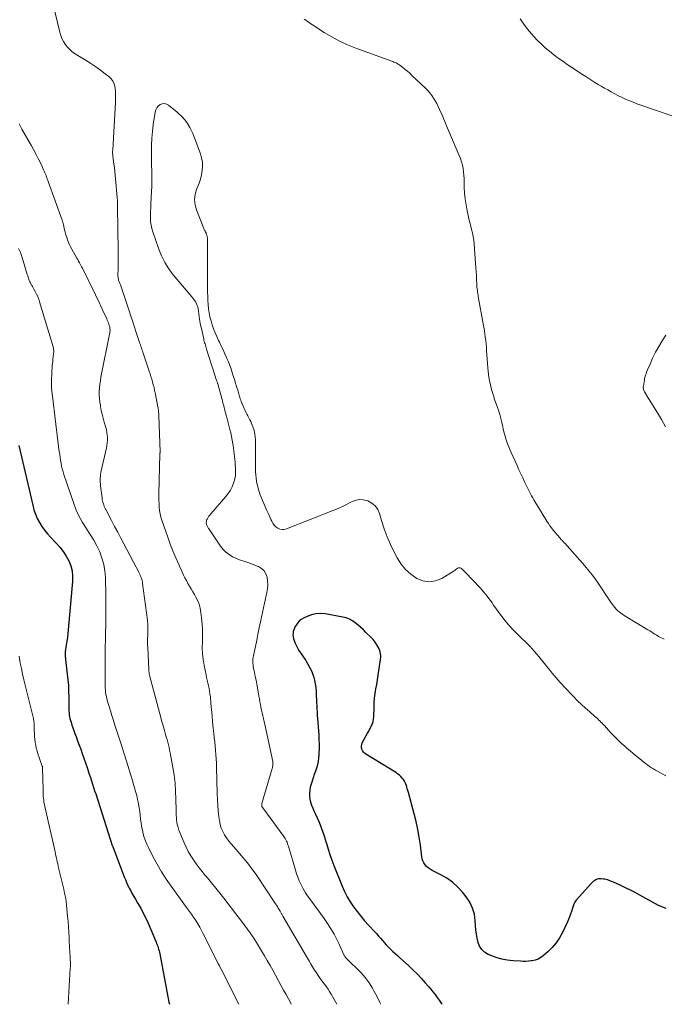
# Model space of a CAD drawing. Units: feet. Extents: x 2020000 to 2025032, y 575000 to 580000.
# Drawn here: x 2022521 to 2022676, y 575000 to 575236 of the extents above; entities that cross this region are included whole.
import ezdxf

# ---------------------------------------------------------------- set-up
doc = ezdxf.new("R2010")
doc.units = ezdxf.units.FT
doc.header["$LTSCALE"] = 100
doc.header["$MEASUREMENT"] = 0
doc.layers.add('CONTOUR INDEX', color=32, linetype='Continuous', lineweight=25)
doc.layers.add('CONTOUR INTERMEDIATE', color=40, linetype='Continuous', lineweight=15)

msp = doc.modelspace()

# ---------------------------------------------------------------- linework, layer by layer
at = {"layer": 'CONTOUR INDEX', "flags": 128}
for points, elevation in [([(2022521.13, 575133.9), (2022524.46, 575119.54), (2022524.76, 575118.47), (2022525.11, 575117.42), (2022525.56, 575116.41), (2022526.06, 575115.42), (2022526.65, 575114.48), (2022527.28, 575113.57), (2022527.98, 575112.71), (2022528.72, 575111.88), (2022530.11, 575110.46), (2022530.98, 575109.48), (2022531.77, 575108.46), (2022532.47, 575107.37), (2022533.1, 575106.23), (2022533.57, 575105.03), (2022533.91, 575103.81), (2022534.03, 575102.55), (2022534.02, 575101.26), (2022532.96, 575089.71), (2022532.87, 575088.8), (2022532.77, 575087.89), (2022532.65, 575086.98), (2022532.52, 575086.07), (2022532.27, 575084.43), (2022532.26, 575084.34), (2022532.25, 575084.25), (2022532.24, 575084.16), (2022532.23, 575084.07), (2022532.22, 575083.98), (2022532.22, 575083.89), (2022532.22, 575083.8), (2022532.23, 575083.71), (2022532.25, 575083.45), (2022532.28, 575083.23), (2022532.3, 575083.01), (2022532.33, 575082.79), (2022532.35, 575082.57), (2022532.76, 575079.13), (2022532.9, 575077.73), (2022533.01, 575076.34), (2022533.07, 575074.94), (2022533.1, 575073.54), (2022533.11, 575071.65), (2022533.12, 575071.19), (2022533.13, 575070.73), (2022533.15, 575070.28), (2022533.18, 575069.82), (2022533.22, 575069.36), (2022533.29, 575068.91), (2022533.39, 575068.46), (2022533.5, 575068.02), (2022533.65, 575067.56), (2022533.86, 575066.89), (2022534.08, 575066.22), (2022534.32, 575065.56), (2022534.56, 575064.9), (2022534.84, 575064.17), (2022535.23, 575063.15), (2022535.61, 575062.12), (2022535.98, 575061.09), (2022536.34, 575060.06), (2022537.49, 575056.7), (2022537.75, 575055.91), (2022538.02, 575055.13), (2022538.28, 575054.34), (2022538.53, 575053.55), (2022538.79, 575052.76), (2022539.04, 575051.97), (2022539.3, 575051.18), (2022539.55, 575050.39), (2022543.53, 575038.06), (2022543.55, 575037.99), (2022546.38, 575030.55), (2022546.66, 575029.86), (2022546.95, 575029.17), (2022547.27, 575028.49), (2022547.6, 575027.82), (2022547.95, 575027.15), (2022548.31, 575026.49), (2022548.68, 575025.84), (2022549.05, 575025.19), (2022549.66, 575024.17), (2022550.32, 575023.01), (2022550.95, 575021.83), (2022551.53, 575020.62), (2022552.09, 575019.4), (2022554.02, 575014.92), (2022554.15, 575014.59), (2022554.28, 575014.26), (2022554.4, 575013.92), (2022554.51, 575013.58), (2022554.51, 575013.55), (2022554.62, 575013.2), (2022554.71, 575012.84), (2022554.79, 575012.48), (2022554.87, 575012.11), (2022557.07, 575000.54), (2022557.19, 575000)], 780), ([(2022676.16, 575022.96), (2022675.53, 575023.16), (2022674.93, 575023.42), (2022674.33, 575023.71), (2022669.85, 575026.15), (2022668.72, 575026.75), (2022667.58, 575027.34), (2022666.42, 575027.9), (2022665.26, 575028.44), (2022663.5, 575029.25), (2022663.21, 575029.38), (2022662.93, 575029.5), (2022662.64, 575029.61), (2022662.35, 575029.72), (2022662.06, 575029.81), (2022661.76, 575029.89), (2022661.46, 575029.95), (2022661.15, 575030), (2022660.61, 575030.05), (2022660.28, 575030.06), (2022659.95, 575030.03), (2022659.64, 575029.95), (2022659.33, 575029.83), (2022659.04, 575029.66), (2022658.76, 575029.48), (2022658.51, 575029.26), (2022658.27, 575029.02), (2022654.59, 575024.91), (2022654.43, 575024.71), (2022654.29, 575024.5), (2022654.17, 575024.27), (2022654.07, 575024.03), (2022653.98, 575023.79), (2022653.9, 575023.55), (2022653.81, 575023.3), (2022653.74, 575023.06), (2022653.48, 575022.26), (2022653.27, 575021.61), (2022653.03, 575020.98), (2022652.77, 575020.35), (2022652.5, 575019.74), (2022651.29, 575017.19), (2022650.59, 575015.91), (2022649.79, 575014.7), (2022648.84, 575013.61), (2022647.8, 575012.58), (2022646.72, 575011.64), (2022646.11, 575011.21), (2022645.48, 575010.85), (2022644.79, 575010.6), (2022644.07, 575010.44), (2022643.84, 575010.4), (2022643.2, 575010.33), (2022642.56, 575010.28), (2022641.92, 575010.28), (2022641.28, 575010.3), (2022639.48, 575010.4), (2022638.11, 575010.56), (2022636.76, 575010.81), (2022635.44, 575011.2), (2022634.15, 575011.68), (2022633.49, 575011.97), (2022632.66, 575012.49), (2022631.97, 575013.11), (2022631.47, 575013.9), (2022631.11, 575014.8), (2022630.89, 575015.81), (2022630.71, 575016.82), (2022630.59, 575017.83), (2022630.51, 575018.86), (2022630.45, 575020.03), (2022630.22, 575021.58), (2022629.81, 575023.07), (2022629.12, 575024.45), (2022628.25, 575025.76), (2022627.37, 575026.86), (2022626.23, 575028.1), (2022624.99, 575029.23), (2022623.62, 575030.19), (2022622.16, 575031.04), (2022620.08, 575032.08), (2022619.62, 575032.35), (2022619.18, 575032.66), (2022618.79, 575033.02), (2022618.43, 575033.42), (2022618.14, 575033.87), (2022617.9, 575034.34), (2022617.74, 575034.84), (2022617.63, 575035.36), (2022617.3, 575038.1), (2022617.02, 575040.01), (2022616.69, 575041.9), (2022616.28, 575043.78), (2022615.81, 575045.64), (2022614.42, 575050.73), (2022614.29, 575051.19), (2022614.16, 575051.64), (2022614.02, 575052.1), (2022613.88, 575052.56), (2022613.71, 575053), (2022613.51, 575053.42), (2022613.25, 575053.82), (2022612.97, 575054.19), (2022612.65, 575054.55), (2022612.3, 575054.87), (2022611.93, 575055.16), (2022611.54, 575055.43), (2022604.23, 575059.93), (2022603.92, 575060.17), (2022603.65, 575060.44), (2022603.44, 575060.77), (2022603.27, 575061.13), (2022603.19, 575061.51), (2022603.17, 575061.89), (2022603.25, 575062.26), (2022603.39, 575062.63), (2022604.35, 575064.37), (2022604.64, 575064.92), (2022604.94, 575065.46), (2022605.23, 575066.01), (2022605.52, 575066.56), (2022605.77, 575067.12), (2022605.97, 575067.69), (2022606.08, 575068.28), (2022606.14, 575068.89), (2022606.19, 575071.18), (2022606.24, 575072.28), (2022606.33, 575073.38), (2022606.47, 575074.47), (2022606.65, 575075.56), (2022606.85, 575076.65), (2022607.04, 575077.74), (2022607.21, 575078.83), (2022607.38, 575079.93), (2022607.76, 575082.53), (2022607.8, 575083.29), (2022607.75, 575084.03), (2022607.56, 575084.75), (2022607.27, 575085.45), (2022606.89, 575086.12), (2022606.46, 575086.76), (2022605.97, 575087.36), (2022605.45, 575087.92), (2022604.25, 575089.1), (2022603.64, 575089.69), (2022603.01, 575090.26), (2022602.37, 575090.83), (2022601.71, 575091.38), (2022601.03, 575091.86), (2022600.3, 575092.26), (2022599.52, 575092.55), (2022598.71, 575092.76), (2022594.47, 575093.52), (2022593.37, 575093.6), (2022592.29, 575093.56), (2022591.24, 575093.3), (2022590.2, 575092.92), (2022589.29, 575092.47), (2022588.77, 575092.16), (2022588.29, 575091.79), (2022587.88, 575091.34), (2022587.53, 575090.85), (2022587.34, 575090.54), (2022587.14, 575090.15), (2022586.98, 575089.74), (2022586.87, 575089.32), (2022586.8, 575088.89), (2022586.79, 575088.45), (2022586.82, 575088.01), (2022586.91, 575087.59), (2022587.05, 575087.17), (2022587.24, 575086.68), (2022587.52, 575086.03), (2022587.84, 575085.39), (2022588.19, 575084.78), (2022588.57, 575084.19), (2022589.83, 575082.37), (2022590.37, 575081.51), (2022590.86, 575080.63), (2022591.27, 575079.7), (2022591.62, 575078.75), (2022591.67, 575078.59), (2022591.92, 575077.69), (2022592.12, 575076.79), (2022592.25, 575075.87), (2022592.33, 575074.94), (2022592.34, 575074.62), (2022592.38, 575073.85), (2022592.41, 575073.08), (2022592.45, 575072.3), (2022592.48, 575071.53), (2022592.52, 575070.76), (2022592.56, 575069.99), (2022592.61, 575069.21), (2022592.67, 575068.44), (2022592.96, 575064.45), (2022593.01, 575063.41), (2022593.05, 575062.36), (2022593.04, 575061.31), (2022593.01, 575060.27), (2022592.99, 575059.81), (2022592.92, 575059), (2022592.8, 575058.19), (2022592.63, 575057.4), (2022592.41, 575056.61), (2022592.15, 575055.83), (2022591.89, 575055.05), (2022591.64, 575054.27), (2022591.37, 575053.49), (2022591.12, 575052.73), (2022590.93, 575052.02), (2022590.79, 575051.3), (2022590.75, 575050.58), (2022590.76, 575049.84), (2022590.86, 575049.11), (2022591.01, 575048.4), (2022591.24, 575047.7), (2022591.52, 575047.02), (2022591.82, 575046.37), (2022592.21, 575045.52), (2022592.59, 575044.68), (2022592.96, 575043.83), (2022593.31, 575042.97), (2022593.65, 575042.11), (2022593.97, 575041.24), (2022594.26, 575040.36), (2022594.53, 575039.47), (2022594.8, 575038.55), (2022595.2, 575037.2), (2022595.64, 575035.86), (2022596.11, 575034.54), (2022596.61, 575033.22), (2022598.56, 575028.29), (2022599.13, 575026.99), (2022599.77, 575025.73), (2022600.49, 575024.52), (2022601.28, 575023.34), (2022602.14, 575022.21), (2022603.02, 575021.09), (2022603.95, 575020.01), (2022604.89, 575018.95), (2022606.37, 575017.37), (2022606.83, 575016.86), (2022607.29, 575016.35), (2022607.75, 575015.83), (2022608.2, 575015.31), (2022608.65, 575014.79), (2022609.11, 575014.28), (2022609.59, 575013.79), (2022610.07, 575013.3), (2022610.16, 575013.21), (2022610.7, 575012.69), (2022611.24, 575012.18), (2022611.8, 575011.67), (2022612.35, 575011.16), (2022614.48, 575009.26), (2022615.52, 575008.28), (2022616.54, 575007.28), (2022617.52, 575006.24), (2022618.47, 575005.17), (2022619.25, 575004.25), (2022619.78, 575003.62), (2022620.3, 575002.98), (2022620.81, 575002.32), (2022621.3, 575001.66), (2022621.79, 575000.99), (2022622.25, 575000.31), (2022622.45, 575000)], 760)]:
    msp.add_lwpolyline(points, dxfattribs=dict(at, elevation=elevation))
at = {"layer": 'CONTOUR INTERMEDIATE', "flags": 128}
for points, elevation in [([(2022528.17, 575244.53), (2022530.94, 575232.86), (2022531.17, 575232.1), (2022531.45, 575231.36), (2022531.81, 575230.66), (2022532.22, 575229.98), (2022532.72, 575229.36), (2022533.25, 575228.79), (2022533.85, 575228.28), (2022534.5, 575227.82), (2022537.23, 575226.13), (2022538.41, 575225.37), (2022539.57, 575224.59), (2022540.71, 575223.78), (2022541.83, 575222.94), (2022542.67, 575222.29), (2022543.26, 575221.7), (2022543.73, 575221.05), (2022544.03, 575220.3), (2022544.21, 575219.49), (2022544.27, 575218.62), (2022544.3, 575217.76), (2022544.29, 575216.89), (2022544.26, 575216.02), (2022543.62, 575204.67), (2022543.61, 575204.39), (2022543.6, 575204.11), (2022543.61, 575203.83), (2022543.62, 575203.55), (2022543.64, 575203.27), (2022543.67, 575202.99), (2022543.7, 575202.71), (2022543.74, 575202.43), (2022543.91, 575201.24), (2022544.04, 575200.37), (2022544.15, 575199.49), (2022544.24, 575198.61), (2022544.33, 575197.74), (2022544.71, 575193.3), (2022544.73, 575193.03), (2022544.75, 575192.76), (2022544.77, 575192.49), (2022544.78, 575192.22), (2022544.79, 575191.95), (2022544.8, 575191.68), (2022544.81, 575191.41), (2022544.81, 575191.14), (2022544.93, 575180.52), (2022544.94, 575179.47), (2022544.94, 575178.41), (2022544.93, 575177.36), (2022544.91, 575176.31), (2022544.88, 575174.68), (2022544.88, 575174.44), (2022544.9, 575174.2), (2022544.93, 575173.96), (2022544.98, 575173.73), (2022544.99, 575173.66), (2022545.04, 575173.46), (2022545.11, 575173.27), (2022545.19, 575173.08), (2022545.28, 575172.89), (2022545.37, 575172.71), (2022545.45, 575172.52), (2022545.53, 575172.33), (2022545.59, 575172.14), (2022547.55, 575166.15), (2022547.98, 575164.84), (2022548.41, 575163.53), (2022548.84, 575162.22), (2022549.27, 575160.92), (2022549.91, 575159.01), (2022550.03, 575158.66), (2022550.14, 575158.3), (2022550.26, 575157.95), (2022550.37, 575157.6), (2022550.49, 575157.25), (2022550.61, 575156.9), (2022550.72, 575156.55), (2022550.84, 575156.2), (2022552.35, 575151.68), (2022552.56, 575151.04), (2022552.77, 575150.39), (2022552.97, 575149.74), (2022553.17, 575149.09), (2022553.35, 575148.44), (2022553.52, 575147.79), (2022553.67, 575147.13), (2022553.81, 575146.46), (2022554.43, 575143.17), (2022554.47, 575142.89), (2022554.52, 575142.62), (2022554.56, 575142.34), (2022554.59, 575142.07), (2022554.62, 575141.79), (2022554.64, 575141.51), (2022554.66, 575141.23), (2022554.67, 575140.95), (2022554.95, 575132.39), (2022554.95, 575132.33), (2022554.95, 575132.26), (2022554.95, 575132.2), (2022554.95, 575132.13), (2022554.94, 575132.04), (2022554.94, 575132.02), (2022554.94, 575132), (2022554.94, 575131.98), (2022554.94, 575131.96), (2022554.94, 575131.89), (2022554.94, 575131.87), (2022554.94, 575131.85), (2022554.94, 575131.83), (2022554.94, 575131.81), (2022554.69, 575122.28), (2022554.68, 575121.48), (2022554.68, 575120.68), (2022554.71, 575119.88), (2022554.75, 575119.08), (2022554.84, 575118.29), (2022554.97, 575117.51), (2022555.16, 575116.73), (2022555.39, 575115.97), (2022556.79, 575111.92), (2022557.39, 575110.25), (2022558.02, 575108.61), (2022558.7, 575106.97), (2022559.42, 575105.36), (2022560.25, 575103.53), (2022560.58, 575102.84), (2022560.92, 575102.16), (2022561.28, 575101.49), (2022561.65, 575100.82), (2022562.03, 575100.16), (2022562.41, 575099.51), (2022562.79, 575098.85), (2022563.18, 575098.19), (2022563.45, 575097.72), (2022563.91, 575096.81), (2022564.29, 575095.87), (2022564.55, 575094.89), (2022564.73, 575093.89), (2022564.89, 575092.56), (2022565.03, 575091.13), (2022565.11, 575089.7), (2022565.13, 575088.27), (2022565.09, 575086.84), (2022565.07, 575085.41), (2022565.12, 575083.99), (2022565.29, 575082.57), (2022565.52, 575081.17), (2022565.98, 575078.95), (2022566.12, 575078.29), (2022566.27, 575077.63), (2022566.41, 575076.98), (2022566.57, 575076.32), (2022566.71, 575075.66), (2022566.83, 575075), (2022566.92, 575074.34), (2022567, 575073.67), (2022567.14, 575072.06), (2022567.27, 575070.59), (2022567.41, 575069.12), (2022567.55, 575067.64), (2022567.7, 575066.17), (2022567.83, 575064.91), (2022567.93, 575063.9), (2022568.04, 575062.88), (2022568.13, 575061.86), (2022568.23, 575060.84), (2022568.32, 575059.83), (2022568.39, 575058.81), (2022568.44, 575057.79), (2022568.47, 575056.76), (2022568.63, 575050.48), (2022568.69, 575049.09), (2022568.78, 575047.7), (2022568.91, 575046.31), (2022569.07, 575044.92), (2022569.2, 575043.96), (2022569.38, 575043.08), (2022569.62, 575042.22), (2022569.98, 575041.41), (2022570.41, 575040.62), (2022570.91, 575039.86), (2022571.43, 575039.12), (2022572, 575038.42), (2022572.59, 575037.73), (2022573.69, 575036.51), (2022574.82, 575035.2), (2022575.91, 575033.87), (2022576.94, 575032.48), (2022577.94, 575031.07), (2022582.64, 575024.08), (2022582.86, 575023.74), (2022583.07, 575023.4), (2022583.27, 575023.06), (2022583.47, 575022.71), (2022583.69, 575022.3), (2022583.77, 575022.16), (2022583.85, 575022.01), (2022583.93, 575021.86), (2022584.01, 575021.71), (2022584.09, 575021.57), (2022584.17, 575021.42), (2022584.26, 575021.27), (2022584.34, 575021.13), (2022590.24, 575011.06), (2022590.48, 575010.64), (2022590.73, 575010.23), (2022590.97, 575009.81), (2022591.21, 575009.39), (2022591.45, 575008.98), (2022591.7, 575008.57), (2022591.97, 575008.16), (2022592.24, 575007.77), (2022593.17, 575006.46), (2022593.57, 575005.9), (2022593.97, 575005.33), (2022594.38, 575004.77), (2022594.79, 575004.21), (2022595.19, 575003.64), (2022595.57, 575003.06), (2022595.93, 575002.46), (2022596.27, 575001.86), (2022597.25, 575000)], 768), ([(2022675.7, 575087.46), (2022675.2, 575087.69), (2022674.76, 575087.91), (2022674.32, 575088.15), (2022673.89, 575088.4), (2022673.46, 575088.67), (2022673.05, 575088.94), (2022672.62, 575089.21), (2022672.2, 575089.47), (2022671.77, 575089.73), (2022666.51, 575092.9), (2022666.09, 575093.16), (2022665.68, 575093.43), (2022665.29, 575093.73), (2022664.9, 575094.03), (2022664.53, 575094.35), (2022664.18, 575094.7), (2022663.85, 575095.06), (2022663.55, 575095.45), (2022663.3, 575095.78), (2022662.89, 575096.35), (2022662.49, 575096.92), (2022662.1, 575097.5), (2022661.71, 575098.08), (2022660.67, 575099.72), (2022659.73, 575101.1), (2022658.76, 575102.45), (2022657.73, 575103.76), (2022656.65, 575105.03), (2022651.85, 575110.47), (2022651.76, 575110.57), (2022651.67, 575110.67), (2022651.58, 575110.77), (2022651.48, 575110.87), (2022651.39, 575110.97), (2022651.3, 575111.07), (2022651.21, 575111.17), (2022651.12, 575111.27), (2022650.62, 575111.82), (2022650.28, 575112.2), (2022649.94, 575112.58), (2022649.61, 575112.96), (2022649.29, 575113.36), (2022649.11, 575113.59), (2022648.7, 575114.11), (2022648.32, 575114.63), (2022647.95, 575115.18), (2022647.6, 575115.73), (2022644.47, 575120.85), (2022644.18, 575121.33), (2022643.91, 575121.82), (2022643.65, 575122.31), (2022643.4, 575122.8), (2022642.26, 575125.17), (2022641.8, 575126.14), (2022641.34, 575127.11), (2022640.89, 575128.08), (2022640.45, 575129.06), (2022639.02, 575132.19), (2022638.72, 575132.88), (2022638.44, 575133.57), (2022638.17, 575134.26), (2022637.92, 575134.96), (2022637.69, 575135.67), (2022637.49, 575136.39), (2022637.31, 575137.11), (2022637.15, 575137.84), (2022637.04, 575138.38), (2022636.82, 575139.37), (2022636.57, 575140.36), (2022636.28, 575141.33), (2022635.97, 575142.3), (2022635.72, 575143.01), (2022635.44, 575143.84), (2022635.15, 575144.67), (2022634.88, 575145.5), (2022634.61, 575146.34), (2022634.53, 575146.59), (2022634.32, 575147.3), (2022634.13, 575148.02), (2022633.97, 575148.74), (2022633.83, 575149.48), (2022633.72, 575150.21), (2022633.62, 575150.95), (2022633.54, 575151.69), (2022633.48, 575152.44), (2022633.16, 575156.6), (2022633.09, 575157.4), (2022633.02, 575158.21), (2022632.93, 575159.01), (2022632.84, 575159.82), (2022632.73, 575160.62), (2022632.62, 575161.42), (2022632.49, 575162.22), (2022632.35, 575163.02), (2022631.16, 575169.57), (2022631.1, 575169.94), (2022631.04, 575170.3), (2022630.98, 575170.67), (2022630.93, 575171.04), (2022630.88, 575171.4), (2022630.84, 575171.77), (2022630.81, 575172.14), (2022630.79, 575172.51), (2022630.75, 575173.67), (2022630.71, 575174.63), (2022630.65, 575175.58), (2022630.59, 575176.53), (2022630.52, 575177.49), (2022630.15, 575182.22), (2022630.06, 575183.08), (2022629.93, 575183.93), (2022629.76, 575184.78), (2022629.56, 575185.62), (2022629.34, 575186.45), (2022629.13, 575187.29), (2022628.93, 575188.14), (2022628.74, 575188.98), (2022628.49, 575190.12), (2022628.23, 575191.52), (2022628.02, 575192.93), (2022627.89, 575194.34), (2022627.81, 575195.76), (2022627.78, 575196.97), (2022627.74, 575197.79), (2022627.68, 575198.61), (2022627.6, 575199.42), (2022627.5, 575200.23), (2022627.35, 575201.03), (2022627.16, 575201.83), (2022626.9, 575202.6), (2022626.61, 575203.36), (2022624.54, 575208.18), (2022624.29, 575208.76), (2022624.04, 575209.34), (2022623.79, 575209.91), (2022623.53, 575210.49), (2022623.28, 575211.07), (2022623.03, 575211.65), (2022622.79, 575212.23), (2022622.55, 575212.81), (2022621.9, 575214.39), (2022621.59, 575215.09), (2022621.25, 575215.78), (2022620.87, 575216.44), (2022620.47, 575217.1), (2022620.02, 575217.72), (2022619.55, 575218.32), (2022619.04, 575218.89), (2022618.51, 575219.44), (2022615.28, 575222.54), (2022614.75, 575223.03), (2022614.22, 575223.51), (2022613.66, 575223.96), (2022613.1, 575224.41), (2022612.38, 575224.95), (2022612.16, 575225.11), (2022611.94, 575225.25), (2022611.7, 575225.38), (2022611.46, 575225.51), (2022611.22, 575225.62), (2022610.97, 575225.73), (2022610.73, 575225.83), (2022610.48, 575225.92), (2022601.84, 575229.07), (2022599.86, 575229.86), (2022597.93, 575230.75), (2022596.06, 575231.76), (2022594.23, 575232.85), (2022591.45, 575234.64), (2022591.04, 575234.91), (2022590.64, 575235.18), (2022590.23, 575235.45), (2022589.84, 575235.73), (2022589.43, 575236)], 768), ([(2022679.64, 575212.09), (2022670.28, 575215.33), (2022669.33, 575215.67), (2022668.4, 575216.03), (2022667.47, 575216.41), (2022666.54, 575216.8), (2022665.63, 575217.22), (2022664.73, 575217.66), (2022663.83, 575218.12), (2022662.95, 575218.6), (2022662.14, 575219.04), (2022661.37, 575219.48), (2022660.61, 575219.92), (2022659.85, 575220.37), (2022659.1, 575220.83), (2022658.35, 575221.29), (2022657.61, 575221.77), (2022656.87, 575222.24), (2022656.13, 575222.73), (2022653.57, 575224.42), (2022652.46, 575225.16), (2022651.37, 575225.92), (2022650.29, 575226.69), (2022649.22, 575227.48), (2022648.17, 575228.3), (2022647.16, 575229.16), (2022646.2, 575230.07), (2022645.27, 575231.01), (2022644.57, 575231.76), (2022643.36, 575233.13), (2022642.21, 575234.56), (2022641.16, 575236.05)], 772), ([(2022676.1, 575054.74), (2022674.08, 575055.82), (2022673.58, 575056.09), (2022673.09, 575056.38), (2022672.61, 575056.69), (2022672.14, 575057.01), (2022671.67, 575057.34), (2022671.22, 575057.68), (2022670.77, 575058.03), (2022670.33, 575058.39), (2022668.26, 575060.1), (2022667.55, 575060.69), (2022666.84, 575061.3), (2022666.15, 575061.91), (2022665.45, 575062.52), (2022664.77, 575063.16), (2022664.11, 575063.8), (2022663.46, 575064.47), (2022662.83, 575065.14), (2022661.35, 575066.77), (2022661.08, 575067.06), (2022660.81, 575067.35), (2022660.53, 575067.62), (2022660.25, 575067.9), (2022659.97, 575068.17), (2022659.68, 575068.43), (2022659.39, 575068.7), (2022659.09, 575068.96), (2022657.75, 575070.12), (2022656.8, 575070.97), (2022655.86, 575071.84), (2022654.95, 575072.74), (2022654.05, 575073.65), (2022651.76, 575076.04), (2022651.26, 575076.58), (2022650.75, 575077.12), (2022650.26, 575077.68), (2022649.77, 575078.23), (2022649.29, 575078.8), (2022648.81, 575079.36), (2022648.34, 575079.94), (2022647.88, 575080.51), (2022645.64, 575083.31), (2022645.13, 575083.94), (2022644.6, 575084.56), (2022644.06, 575085.17), (2022643.5, 575085.77), (2022642.94, 575086.35), (2022642.36, 575086.93), (2022641.78, 575087.5), (2022641.19, 575088.06), (2022640.38, 575088.83), (2022639.41, 575089.79), (2022638.48, 575090.79), (2022637.62, 575091.84), (2022636.79, 575092.93), (2022634.84, 575095.65), (2022634.46, 575096.19), (2022634.07, 575096.71), (2022633.67, 575097.24), (2022633.28, 575097.76), (2022632.87, 575098.27), (2022632.45, 575098.77), (2022632.01, 575099.26), (2022631.57, 575099.75), (2022628.06, 575103.48), (2022627.83, 575103.71), (2022627.59, 575103.94), (2022627.35, 575104.16), (2022627.1, 575104.37), (2022626.98, 575104.46), (2022626.78, 575104.56), (2022626.58, 575104.6), (2022626.39, 575104.56), (2022626.19, 575104.46), (2022626, 575104.31), (2022625.79, 575104.16), (2022625.59, 575104.02), (2022625.38, 575103.88), (2022622.4, 575102.04), (2022620.91, 575101.44), (2022619.41, 575101.18), (2022617.91, 575101.43), (2022616.41, 575102.01), (2022615.02, 575103.02), (2022613.76, 575104.15), (2022612.7, 575105.48), (2022611.77, 575106.93), (2022611.02, 575108.33), (2022610.13, 575110.16), (2022609.32, 575112.02), (2022608.62, 575113.93), (2022608.01, 575115.87), (2022607.54, 575117.57), (2022607.09, 575118.57), (2022606.5, 575119.42), (2022605.69, 575120.08), (2022604.74, 575120.6), (2022604.67, 575120.62), (2022603.63, 575120.85), (2022602.61, 575120.9), (2022601.6, 575120.68), (2022600.62, 575120.29), (2022599.63, 575119.76), (2022598.63, 575119.26), (2022597.62, 575118.8), (2022596.58, 575118.37), (2022585.22, 575113.9), (2022584.7, 575113.77), (2022584.18, 575113.74), (2022583.67, 575113.86), (2022583.17, 575114.07), (2022582.72, 575114.41), (2022582.32, 575114.79), (2022581.99, 575115.23), (2022581.71, 575115.72), (2022581.5, 575116.18), (2022581.15, 575116.94), (2022580.81, 575117.69), (2022580.47, 575118.44), (2022580.12, 575119.2), (2022580.1, 575119.25), (2022579.77, 575119.99), (2022579.46, 575120.72), (2022579.17, 575121.47), (2022578.89, 575122.22), (2022578.87, 575122.26), (2022578.63, 575123), (2022578.42, 575123.74), (2022578.24, 575124.5), (2022578.09, 575125.26), (2022578.08, 575125.33), (2022577.98, 575126.07), (2022577.89, 575126.81), (2022577.84, 575127.55), (2022577.8, 575128.3), (2022577.79, 575129.04), (2022577.78, 575129.79), (2022577.78, 575130.54), (2022577.79, 575131.28), (2022577.84, 575133.49), (2022577.85, 575134.11), (2022577.84, 575134.72), (2022577.81, 575135.33), (2022577.77, 575135.95), (2022577.69, 575136.55), (2022577.58, 575137.15), (2022577.41, 575137.74), (2022577.21, 575138.31), (2022576.89, 575139.13), (2022576.69, 575139.59), (2022576.48, 575140.05), (2022576.24, 575140.5), (2022576, 575140.94), (2022575.75, 575141.38), (2022575.52, 575141.82), (2022575.31, 575142.28), (2022575.1, 575142.74), (2022574.4, 575144.43), (2022574.29, 575144.73), (2022574.18, 575145.03), (2022574.08, 575145.33), (2022573.98, 575145.64), (2022573.9, 575145.94), (2022573.81, 575146.25), (2022573.72, 575146.56), (2022573.63, 575146.86), (2022573.29, 575147.98), (2022573.03, 575148.83), (2022572.77, 575149.68), (2022572.5, 575150.53), (2022572.23, 575151.37), (2022571.95, 575152.22), (2022571.65, 575153.05), (2022571.33, 575153.88), (2022570.99, 575154.71), (2022570.89, 575154.93), (2022570.49, 575155.85), (2022570.07, 575156.77), (2022569.63, 575157.69), (2022569.19, 575158.59), (2022568.95, 575159.05), (2022568.52, 575159.96), (2022568.12, 575160.87), (2022567.77, 575161.8), (2022567.44, 575162.74), (2022567.16, 575163.7), (2022566.92, 575164.67), (2022566.74, 575165.65), (2022566.6, 575166.63), (2022566.49, 575167.63), (2022566.41, 575168.63), (2022566.37, 575169.63), (2022566.34, 575170.63), (2022566.32, 575172.29), (2022566.32, 575172.51), (2022566.32, 575172.73), (2022566.32, 575172.95), (2022566.33, 575173.17), (2022566.33, 575173.39), (2022566.34, 575173.61), (2022566.34, 575173.83), (2022566.34, 575174.05), (2022566.34, 575176.68), (2022566.34, 575177.31), (2022566.33, 575177.93), (2022566.33, 575178.56), (2022566.32, 575179.19), (2022566.32, 575179.21), (2022566.31, 575179.83), (2022566.31, 575180.44), (2022566.32, 575181.06), (2022566.33, 575181.67), (2022566.35, 575182.54), (2022566.36, 575182.72), (2022566.35, 575182.9), (2022566.35, 575183.09), (2022566.34, 575183.27), (2022566.32, 575183.45), (2022566.3, 575183.63), (2022566.26, 575183.81), (2022566.22, 575183.99), (2022566.16, 575184.21), (2022566.07, 575184.47), (2022565.97, 575184.74), (2022565.86, 575184.99), (2022565.73, 575185.24), (2022565.6, 575185.49), (2022565.47, 575185.74), (2022565.35, 575186), (2022565.25, 575186.26), (2022563.67, 575190.32), (2022563.35, 575191.55), (2022563.22, 575192.77), (2022563.38, 575194), (2022563.72, 575195.22), (2022563.94, 575195.72), (2022564.3, 575196.7), (2022564.62, 575197.69), (2022564.87, 575198.71), (2022565.06, 575199.73), (2022565.14, 575200.76), (2022565.11, 575201.78), (2022564.92, 575202.78), (2022564.63, 575203.77), (2022562.78, 575208.64), (2022562.09, 575210.09), (2022561.27, 575211.43), (2022560.24, 575212.63), (2022559.08, 575213.72), (2022556.97, 575215.41), (2022556.49, 575215.66), (2022556, 575215.79), (2022555.5, 575215.73), (2022554.99, 575215.56), (2022554.54, 575215.2), (2022554.18, 575214.79), (2022553.94, 575214.3), (2022553.78, 575213.76), (2022553.34, 575210.77), (2022553.14, 575209.12), (2022552.99, 575207.47), (2022552.92, 575205.82), (2022552.89, 575204.17), (2022552.9, 575202.87), (2022552.91, 575201.86), (2022552.93, 575200.85), (2022552.96, 575199.84), (2022552.99, 575198.83), (2022553.01, 575197.82), (2022553.01, 575196.81), (2022552.99, 575195.8), (2022552.95, 575194.79), (2022552.78, 575191.67), (2022552.74, 575190.83), (2022552.71, 575189.99), (2022552.69, 575189.15), (2022552.68, 575188.32), (2022552.71, 575187.48), (2022552.8, 575186.66), (2022552.98, 575185.85), (2022553.21, 575185.05), (2022554.64, 575180.94), (2022555.32, 575179.29), (2022556.11, 575177.71), (2022557.06, 575176.22), (2022558.13, 575174.79), (2022562.57, 575169.49), (2022562.82, 575169.18), (2022563.07, 575168.85), (2022563.29, 575168.51), (2022563.51, 575168.17), (2022563.7, 575167.81), (2022563.86, 575167.44), (2022563.97, 575167.06), (2022564.05, 575166.66), (2022564.4, 575164.15), (2022564.47, 575163.65), (2022564.56, 575163.16), (2022564.66, 575162.67), (2022564.77, 575162.18), (2022565.41, 575159.42), (2022565.48, 575159.11), (2022565.56, 575158.8), (2022565.64, 575158.5), (2022565.73, 575158.19), (2022565.81, 575157.89), (2022565.9, 575157.58), (2022565.99, 575157.28), (2022566.08, 575156.97), (2022566.7, 575154.93), (2022566.93, 575154.2), (2022567.16, 575153.46), (2022567.4, 575152.73), (2022567.64, 575151.99), (2022568.42, 575149.68), (2022568.46, 575149.55), (2022568.51, 575149.42), (2022568.55, 575149.29), (2022568.6, 575149.15), (2022568.64, 575149.02), (2022568.69, 575148.89), (2022568.73, 575148.76), (2022568.77, 575148.62), (2022569.76, 575145.11), (2022569.81, 575144.93), (2022569.86, 575144.75), (2022569.9, 575144.57), (2022569.94, 575144.39), (2022569.98, 575144.2), (2022570.03, 575144.02), (2022570.07, 575143.84), (2022570.12, 575143.66), (2022570.59, 575141.9), (2022570.85, 575140.92), (2022571.11, 575139.95), (2022571.37, 575138.97), (2022571.62, 575137.99), (2022571.69, 575137.72), (2022571.9, 575136.87), (2022572.09, 575136.02), (2022572.25, 575135.16), (2022572.4, 575134.3), (2022572.46, 575133.91), (2022572.55, 575133.24), (2022572.64, 575132.57), (2022572.72, 575131.9), (2022572.79, 575131.23), (2022572.85, 575130.55), (2022572.91, 575129.88), (2022572.97, 575129.2), (2022573.03, 575128.53), (2022573.05, 575128.27), (2022573.06, 575127.46), (2022573.01, 575126.67), (2022572.87, 575125.89), (2022572.66, 575125.12), (2022572.57, 575124.87), (2022572.22, 575124), (2022571.81, 575123.17), (2022571.3, 575122.4), (2022570.73, 575121.66), (2022567.12, 575117.49), (2022566.89, 575117.21), (2022566.68, 575116.93), (2022566.49, 575116.64), (2022566.31, 575116.33), (2022566.2, 575116.14), (2022566.11, 575115.92), (2022566.05, 575115.7), (2022566.03, 575115.47), (2022566.04, 575115.24), (2022566.06, 575115.12), (2022566.1, 575114.94), (2022566.15, 575114.77), (2022566.22, 575114.6), (2022566.3, 575114.44), (2022566.39, 575114.28), (2022566.49, 575114.12), (2022566.59, 575113.97), (2022566.69, 575113.81), (2022569.3, 575109.98), (2022569.71, 575109.43), (2022570.16, 575108.91), (2022570.64, 575108.42), (2022571.16, 575107.97), (2022571.72, 575107.57), (2022572.3, 575107.21), (2022572.92, 575106.92), (2022573.56, 575106.67), (2022574.25, 575106.44), (2022575.25, 575106.1), (2022576.25, 575105.75), (2022577.24, 575105.38), (2022578.22, 575104.99), (2022578.53, 575104.87), (2022579.27, 575104.42), (2022579.89, 575103.87), (2022580.31, 575103.16), (2022580.61, 575102.34), (2022580.72, 575101.42), (2022580.77, 575100.51), (2022580.7, 575099.59), (2022580.56, 575098.68), (2022580, 575096.08), (2022579.52, 575093.87), (2022579.05, 575091.65), (2022578.57, 575089.44), (2022578.1, 575087.22), (2022577.3, 575083.51), (2022577.24, 575083.14), (2022577.19, 575082.77), (2022577.17, 575082.4), (2022577.17, 575082.03), (2022577.19, 575081.66), (2022577.22, 575081.29), (2022577.27, 575080.92), (2022577.34, 575080.56), (2022577.57, 575079.46), (2022577.76, 575078.55), (2022577.94, 575077.64), (2022578.12, 575076.73), (2022578.28, 575075.81), (2022578.63, 575073.85), (2022578.75, 575073.18), (2022578.87, 575072.5), (2022579, 575071.83), (2022579.13, 575071.15), (2022579.26, 575070.48), (2022579.4, 575069.81), (2022579.55, 575069.14), (2022579.71, 575068.48), (2022579.73, 575068.42), (2022579.9, 575067.72), (2022580.06, 575067.03), (2022580.22, 575066.33), (2022580.37, 575065.63), (2022581.93, 575058.18), (2022581.96, 575057.97), (2022581.98, 575057.76), (2022581.99, 575057.54), (2022581.98, 575057.33), (2022581.95, 575057.12), (2022581.92, 575056.9), (2022581.87, 575056.69), (2022581.82, 575056.48), (2022579.36, 575048.07), (2022579.33, 575047.93), (2022579.32, 575047.8), (2022579.32, 575047.66), (2022579.34, 575047.53), (2022579.37, 575047.4), (2022579.42, 575047.27), (2022579.48, 575047.15), (2022579.55, 575047.04), (2022584.56, 575040.23), (2022584.75, 575039.97), (2022584.92, 575039.69), (2022585.08, 575039.41), (2022585.23, 575039.12), (2022585.36, 575038.82), (2022585.48, 575038.52), (2022585.59, 575038.22), (2022585.69, 575037.91), (2022587.36, 575032.11), (2022587.62, 575031.26), (2022587.92, 575030.43), (2022588.26, 575029.62), (2022588.63, 575028.82), (2022588.87, 575028.33), (2022589.16, 575027.79), (2022589.46, 575027.26), (2022589.79, 575026.74), (2022590.13, 575026.24), (2022594.22, 575020.56), (2022594.73, 575019.83), (2022595.23, 575019.1), (2022595.71, 575018.35), (2022596.18, 575017.59), (2022596.63, 575016.82), (2022597.05, 575016.04), (2022597.45, 575015.24), (2022597.82, 575014.43), (2022598.87, 575012.04), (2022598.93, 575011.89), (2022599.01, 575011.75), (2022599.09, 575011.61), (2022599.18, 575011.48), (2022599.27, 575011.35), (2022599.37, 575011.23), (2022599.48, 575011.11), (2022599.59, 575010.99), (2022603.09, 575007.51), (2022603.61, 575006.96), (2022604.11, 575006.39), (2022604.57, 575005.79), (2022605.01, 575005.17), (2022605.42, 575004.53), (2022605.81, 575003.88), (2022606.18, 575003.22), (2022606.53, 575002.54), (2022607.65, 575000.34), (2022607.82, 575000)], 764), ([(2022521.25, 575210.95), (2022521.56, 575210.31), (2022521.9, 575209.69), (2022524.17, 575205.68), (2022524.75, 575204.62), (2022525.31, 575203.56), (2022525.85, 575202.49), (2022526.38, 575201.41), (2022527.08, 575199.93), (2022527.24, 575199.59), (2022527.39, 575199.23), (2022527.54, 575198.88), (2022527.68, 575198.52), (2022527.81, 575198.16), (2022527.94, 575197.8), (2022528.08, 575197.44), (2022528.21, 575197.08), (2022531.54, 575187.82), (2022531.59, 575187.69), (2022531.63, 575187.55), (2022531.67, 575187.41), (2022531.71, 575187.27), (2022531.74, 575187.12), (2022531.78, 575186.98), (2022531.81, 575186.84), (2022531.85, 575186.7), (2022532.1, 575185.56), (2022532.25, 575184.95), (2022532.42, 575184.34), (2022532.62, 575183.74), (2022532.83, 575183.14), (2022533.13, 575182.32), (2022533.21, 575182.14), (2022533.28, 575181.96), (2022533.37, 575181.79), (2022533.46, 575181.62), (2022535.05, 575178.76), (2022535.26, 575178.39), (2022535.46, 575178.02), (2022535.66, 575177.65), (2022535.87, 575177.28), (2022536.18, 575176.71), (2022536.23, 575176.62), (2022536.27, 575176.54), (2022536.31, 575176.45), (2022536.36, 575176.37), (2022539.5, 575169.99), (2022539.94, 575169.09), (2022540.37, 575168.19), (2022540.79, 575167.29), (2022541.2, 575166.38), (2022542.18, 575164.21), (2022542.32, 575163.89), (2022542.46, 575163.57), (2022542.58, 575163.24), (2022542.7, 575162.91), (2022542.79, 575162.65), (2022542.86, 575162.45), (2022542.91, 575162.24), (2022542.95, 575162.04), (2022542.97, 575161.83), (2022542.98, 575161.61), (2022542.98, 575161.4), (2022542.96, 575161.19), (2022542.93, 575160.98), (2022540.82, 575150.22), (2022540.67, 575149.38), (2022540.55, 575148.53), (2022540.47, 575147.68), (2022540.41, 575146.83), (2022540.41, 575145.97), (2022540.44, 575145.12), (2022540.53, 575144.27), (2022540.67, 575143.43), (2022540.71, 575143.22), (2022540.9, 575142.28), (2022541.11, 575141.35), (2022541.35, 575140.41), (2022541.6, 575139.49), (2022541.96, 575138.22), (2022542.11, 575137.61), (2022542.22, 575137), (2022542.3, 575136.39), (2022542.34, 575135.76), (2022542.34, 575135.14), (2022542.31, 575134.52), (2022542.23, 575133.91), (2022542.11, 575133.3), (2022540.89, 575127.82), (2022540.8, 575127.37), (2022540.73, 575126.92), (2022540.68, 575126.47), (2022540.64, 575126.01), (2022540.63, 575125.56), (2022540.64, 575125.1), (2022540.67, 575124.65), (2022540.71, 575124.2), (2022541.09, 575121.31), (2022541.14, 575120.96), (2022541.21, 575120.62), (2022541.29, 575120.27), (2022541.39, 575119.93), (2022541.49, 575119.58), (2022541.55, 575119.42), (2022541.6, 575119.26), (2022541.67, 575119.11), (2022541.74, 575118.96), (2022541.82, 575118.8), (2022541.89, 575118.65), (2022541.97, 575118.51), (2022542.05, 575118.36), (2022543.36, 575115.88), (2022544.09, 575114.49), (2022544.83, 575113.1), (2022545.56, 575111.71), (2022546.29, 575110.32), (2022549.94, 575103.36), (2022550.09, 575103.06), (2022550.23, 575102.75), (2022550.36, 575102.43), (2022550.48, 575102.11), (2022550.58, 575101.79), (2022550.66, 575101.46), (2022550.73, 575101.13), (2022550.79, 575100.79), (2022551.92, 575092.03), (2022551.96, 575091.66), (2022552, 575091.29), (2022552.02, 575090.93), (2022552.03, 575090.56), (2022552.04, 575090.19), (2022552.04, 575089.82), (2022552.03, 575089.45), (2022552.02, 575089.08), (2022552, 575088.34), (2022551.98, 575087.6), (2022551.98, 575086.86), (2022551.99, 575086.12), (2022552.01, 575085.39), (2022552.26, 575080.18), (2022552.28, 575079.84), (2022552.32, 575079.5), (2022552.39, 575079.17), (2022552.46, 575078.83), (2022555.22, 575068.39), (2022555.42, 575067.66), (2022555.62, 575066.93), (2022555.83, 575066.21), (2022556.04, 575065.49), (2022556.1, 575065.29), (2022556.28, 575064.66), (2022556.46, 575064.04), (2022556.64, 575063.41), (2022556.81, 575062.78), (2022556.97, 575062.15), (2022557.12, 575061.52), (2022557.25, 575060.88), (2022557.38, 575060.25), (2022558.01, 575056.77), (2022558.31, 575054.87), (2022558.54, 575052.97), (2022558.68, 575051.05), (2022558.75, 575049.14), (2022558.79, 575046.5), (2022558.8, 575045.9), (2022558.83, 575045.29), (2022558.86, 575044.69), (2022558.91, 575044.08), (2022558.99, 575043.49), (2022559.1, 575042.9), (2022559.27, 575042.32), (2022559.47, 575041.75), (2022560.72, 575038.68), (2022561.2, 575037.61), (2022561.72, 575036.57), (2022562.31, 575035.57), (2022562.95, 575034.6), (2022563.63, 575033.65), (2022564.33, 575032.71), (2022565.05, 575031.79), (2022565.79, 575030.88), (2022566.3, 575030.28), (2022567.29, 575029.07), (2022568.28, 575027.86), (2022569.25, 575026.63), (2022570.21, 575025.4), (2022574.94, 575019.28), (2022575.3, 575018.8), (2022575.66, 575018.33), (2022576.01, 575017.84), (2022576.36, 575017.36), (2022576.71, 575016.87), (2022576.88, 575016.62), (2022577.05, 575016.38), (2022577.21, 575016.13), (2022577.38, 575015.88), (2022578.06, 575014.82), (2022578.55, 575014.03), (2022579.04, 575013.24), (2022579.52, 575012.44), (2022579.98, 575011.64), (2022580.64, 575010.49), (2022581.31, 575009.31), (2022581.97, 575008.14), (2022582.62, 575006.96), (2022583.27, 575005.78), (2022583.42, 575005.5), (2022583.98, 575004.45), (2022584.55, 575003.41), (2022585.12, 575002.36), (2022585.69, 575001.32), (2022586.25, 575000.27), (2022586.39, 575000)], 772), ([(2022521.09, 575181.09), (2022521.52, 575180.13), (2022521.89, 575179.14), (2022522.22, 575178.14), (2022523.18, 575174.83), (2022523.27, 575174.53), (2022523.36, 575174.24), (2022523.45, 575173.95), (2022523.54, 575173.65), (2022523.65, 575173.37), (2022523.77, 575173.09), (2022523.91, 575172.81), (2022524.06, 575172.54), (2022524.08, 575172.5), (2022524.25, 575172.21), (2022524.41, 575171.93), (2022524.58, 575171.64), (2022524.74, 575171.35), (2022525.08, 575170.75), (2022525.38, 575170.15), (2022525.66, 575169.54), (2022525.91, 575168.91), (2022526.12, 575168.28), (2022529.41, 575157.24), (2022529.45, 575157.08), (2022529.48, 575156.91), (2022529.5, 575156.74), (2022529.51, 575156.57), (2022529.51, 575156.4), (2022529.5, 575156.23), (2022529.49, 575156.06), (2022529.47, 575155.89), (2022529.37, 575155.14), (2022529.31, 575154.59), (2022529.25, 575154.04), (2022529.2, 575153.49), (2022529.16, 575152.94), (2022528.96, 575149.48), (2022528.94, 575149.09), (2022528.93, 575148.69), (2022528.94, 575148.3), (2022528.96, 575147.91), (2022528.98, 575147.51), (2022529.01, 575147.12), (2022529.05, 575146.73), (2022529.09, 575146.34), (2022529.98, 575138.99), (2022530.14, 575137.66), (2022530.31, 575136.33), (2022530.48, 575135), (2022530.66, 575133.67), (2022530.83, 575132.41), (2022530.93, 575131.71), (2022531.03, 575131.02), (2022531.14, 575130.33), (2022531.26, 575129.64), (2022531.39, 575128.95), (2022531.55, 575128.27), (2022531.74, 575127.59), (2022531.95, 575126.93), (2022534.31, 575119.94), (2022534.91, 575118.39), (2022535.6, 575116.88), (2022536.41, 575115.43), (2022537.3, 575114.03), (2022537.38, 575113.91), (2022538.26, 575112.58), (2022539.08, 575111.21), (2022539.82, 575109.8), (2022540.51, 575108.36), (2022541.06, 575106.87), (2022541.49, 575105.36), (2022541.74, 575103.81), (2022541.87, 575102.23), (2022541.96, 575098.02), (2022541.99, 575096.24), (2022542, 575094.45), (2022541.98, 575092.67), (2022541.95, 575090.89), (2022541.91, 575089.11), (2022541.88, 575087.33), (2022541.85, 575085.54), (2022541.84, 575083.76), (2022541.8, 575077.76), (2022541.8, 575077.26), (2022541.81, 575076.75), (2022541.82, 575076.25), (2022541.84, 575075.74), (2022541.88, 575075.24), (2022541.93, 575074.74), (2022542.01, 575074.24), (2022542.1, 575073.75), (2022542.12, 575073.67), (2022542.24, 575073.15), (2022542.37, 575072.62), (2022542.52, 575072.1), (2022542.67, 575071.58), (2022543.07, 575070.31), (2022543.43, 575069.16), (2022543.8, 575068), (2022544.16, 575066.85), (2022544.53, 575065.7), (2022545.62, 575062.31), (2022546.27, 575060.27), (2022546.91, 575058.22), (2022547.55, 575056.17), (2022548.17, 575054.12), (2022548.85, 575051.89), (2022549.12, 575050.95), (2022549.37, 575050.01), (2022549.58, 575049.06), (2022549.77, 575048.1), (2022549.79, 575047.97), (2022549.95, 575047.08), (2022550.08, 575046.18), (2022550.2, 575045.28), (2022550.3, 575044.37), (2022550.31, 575044.33), (2022550.42, 575043.45), (2022550.55, 575042.57), (2022550.72, 575041.71), (2022550.92, 575040.85), (2022551.16, 575040), (2022551.44, 575039.16), (2022551.78, 575038.35), (2022552.16, 575037.55), (2022553.27, 575035.4), (2022554.27, 575033.57), (2022555.32, 575031.76), (2022556.45, 575030), (2022557.63, 575028.27), (2022561.02, 575023.53), (2022561.26, 575023.2), (2022561.5, 575022.87), (2022561.75, 575022.54), (2022562.01, 575022.22), (2022562.26, 575021.9), (2022562.5, 575021.57), (2022562.74, 575021.23), (2022562.97, 575020.89), (2022563.51, 575020.06), (2022563.99, 575019.29), (2022564.45, 575018.51), (2022564.89, 575017.72), (2022565.31, 575016.92), (2022568.63, 575010.28), (2022568.91, 575009.73), (2022569.19, 575009.18), (2022569.47, 575008.63), (2022569.75, 575008.09), (2022570.04, 575007.54), (2022570.32, 575006.99), (2022570.6, 575006.44), (2022570.87, 575005.9), (2022573.82, 575000)], 776), ([(2022676.07, 575160.31), (2022675.18, 575158.93), (2022674.37, 575157.59), (2022673.6, 575156.23), (2022672.91, 575154.82), (2022672.28, 575153.39), (2022671.62, 575151.82), (2022671.37, 575151.15), (2022671.15, 575150.47), (2022670.98, 575149.78), (2022670.85, 575149.07), (2022670.69, 575148.07), (2022670.67, 575147.86), (2022670.67, 575147.66), (2022670.7, 575147.46), (2022670.74, 575147.26), (2022670.81, 575147.06), (2022670.89, 575146.87), (2022670.99, 575146.69), (2022671.09, 575146.51), (2022671.95, 575145.14), (2022672.48, 575144.28), (2022673.02, 575143.41), (2022673.54, 575142.54), (2022674.05, 575141.67), (2022674.99, 575140.07), (2022675.48, 575139.2), (2022675.95, 575138.31)], 768), ([(2022521.19, 575083.38), (2022521.49, 575081.76), (2022521.75, 575080.42), (2022522.02, 575079.09), (2022522.32, 575077.77), (2022522.64, 575076.44), (2022524.62, 575068.48), (2022524.68, 575068.23), (2022524.72, 575067.98), (2022524.76, 575067.72), (2022524.78, 575067.47), (2022524.8, 575067.21), (2022524.82, 575066.96), (2022524.83, 575066.7), (2022524.84, 575066.44), (2022524.93, 575064.16), (2022524.98, 575063.45), (2022525.06, 575062.75), (2022525.18, 575062.06), (2022525.32, 575061.37), (2022525.5, 575060.69), (2022525.69, 575060.01), (2022525.91, 575059.34), (2022526.15, 575058.67), (2022526.73, 575057.09), (2022526.76, 575057.02), (2022526.78, 575056.95), (2022526.8, 575056.87), (2022526.82, 575056.79), (2022526.83, 575056.72), (2022526.84, 575056.64), (2022526.84, 575056.56), (2022526.85, 575056.49), (2022526.94, 575051.44), (2022526.95, 575050.93), (2022526.98, 575050.41), (2022527.01, 575049.9), (2022527.05, 575049.38), (2022527.1, 575048.87), (2022527.17, 575048.36), (2022527.26, 575047.86), (2022527.36, 575047.35), (2022529.82, 575036.51), (2022529.93, 575036.03), (2022530.03, 575035.56), (2022530.14, 575035.09), (2022530.24, 575034.62), (2022530.34, 575034.15), (2022530.45, 575033.67), (2022530.55, 575033.2), (2022530.67, 575032.73), (2022530.99, 575031.4), (2022531.22, 575030.44), (2022531.45, 575029.49), (2022531.68, 575028.54), (2022531.91, 575027.59), (2022532.12, 575026.63), (2022532.31, 575025.67), (2022532.45, 575024.7), (2022532.56, 575023.73), (2022532.82, 575021.08), (2022532.94, 575019.82), (2022533.03, 575018.55), (2022533.11, 575017.29), (2022533.17, 575016.02), (2022533.22, 575014.82), (2022533.25, 575014.15), (2022533.28, 575013.48), (2022533.33, 575012.82), (2022533.37, 575012.15), (2022533.42, 575011.54), (2022533.44, 575011.18), (2022533.46, 575010.82), (2022533.47, 575010.46), (2022533.49, 575010.1), (2022533.49, 575009.74), (2022533.49, 575009.38), (2022533.48, 575009.01), (2022533.46, 575008.65), (2022532.98, 575000)], 784)]:
    msp.add_lwpolyline(points, dxfattribs=dict(at, elevation=elevation))

doc.saveas('drawing.dxf')
